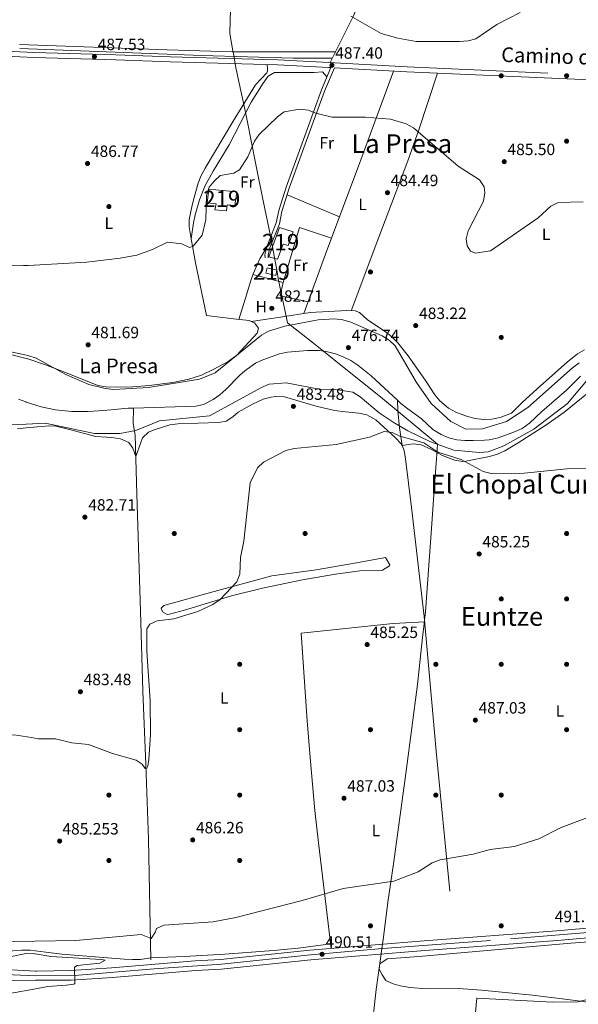
# Model space of a CAD drawing. Units: metres. Extents: x 614232 to 621133, y 4729377 to 4734120.
# Drawn here: x 617699 to 618040, y 4730163 to 4730765 of the extents above; entities that cross this region are included whole.
import ezdxf
from ezdxf.enums import TextEntityAlignment as Align

# ---------------------------------------------------------------- set-up
doc = ezdxf.new("R2010")
doc.units = ezdxf.units.M
doc.header["$MEASUREMENT"] = 0
doc.linetypes.add('DGN Style 3', pattern=[120.57528000000002, 86.1252, -34.45008000000001])
doc.linetypes.add('DGN Style 4', pattern=[137.88644520000003, 68.90016000000001, -34.45008000000001, 0.08612520000000001, -34.45008000000001])
for name, color, linetype, lineweight in [('Nivel 1', 7, 'Continuous', 0), ('Nivel 11', 7, 'Continuous', 0), ('Nivel 13', 7, 'Continuous', 0), ('Nivel 15', 7, 'Continuous', 0), ('Nivel 17', 7, 'Continuous', 0), ('Nivel 21', 7, 'Continuous', 0), ('Nivel 23', 7, 'Continuous', 0), ('Nivel 36', 7, 'Continuous', 0), ('Nivel 37', 7, 'Continuous', 0), ('Nivel 41', 7, 'Continuous', 0), ('Nivel 43', 7, 'Continuous', 0), ('Nivel 44', 7, 'Continuous', 0), ('Nivel 45', 7, 'Continuous', 0), ('Nivel 48', 7, 'Continuous', 0), ('Nivel 5', 7, 'Continuous', 0), ('Nivel 52', 7, 'Continuous', 0), ('Nivel 54', 7, 'Continuous', 0), ('Nivel 7', 7, 'Continuous', 0)]:
    doc.layers.add(name, color=color, linetype=linetype, lineweight=lineweight)
doc.styles.add('Style-Arial', font='txt')
doc.styles.add('Style-Arial Narrow', font='txt')
doc.styles.add('Style-Helvetica-Narrow-Oblique', font='txt')
doc.styles.add('Style-Times New Roman', font='txt')

# ---------------------------------------------------------------- blocks, each defined once
blk = doc.blocks.new('5PATER')
at = {"layer": 'Nivel 7', "linetype": 'Continuous', "lineweight": 0}
h = blk.add_hatch(color=51, dxfattribs=at)
edge = h.paths.add_edge_path()
edge.add_ellipse((-0.001672912389039993, -0.005154754966497421), major_axis=(-1.095731442372465, -1.110710699892244), ratio=0.9994222409660318, start_angle=0, end_angle=360)
blk = doc.blocks.new('5PERFI')
at = {"layer": 'Nivel 17', "linetype": 'Continuous', "lineweight": 0}
h = blk.add_hatch(color=7, dxfattribs=at)
edge = h.paths.add_edge_path()
edge.add_arc((-0.0001261532306671143, -0.0029774010181427), 1.559999999766158, 315.0000000018422, 675.0000000018422)

msp = doc.modelspace()

# ---------------------------------------------------------------- linework, layer by layer
at = {"layer": 'Nivel 1', "color": 7, "linetype": 'Continuous', "lineweight": 0}
for points in [[(617920.2800000012, 4730196.710000001, 490.84), (617920.8000000007, 4730200.710000001, 490.83), (617920.9899999984, 4730202.189999999, 490.82), (617921.1900000013, 4730203.720000001, 490.81), (617923.9499999993, 4730225.050000001, 490.33), (617927.2399999984, 4730248.550000001, 489.49), (617935.0799999982, 4730305.24, 487.34), (617942.0100000016, 4730358.1, 486.47), (617945.1600000001, 4730386.970000001, 486.04), (617946.0599999987, 4730395.26, 485.92), (617946.3299999982, 4730397.74, 485.89), (617946.6799999997, 4730400.91, 485.83), (617946.879999999, 4730402.76, 485.8), (617950.5599999987, 4730453.609999999, 484.9), (617952.1900000013, 4730477.189999999, 484.64), (617953.9699999988, 4730501.76, 483.7), (617953.9699999988, 4730501.85, 483.59), (617954.2199999988, 4730505.23, 479.97), (617919.3599999994, 4730534.15, 479.3), (617901.2899999991, 4730548.66, 478.78), (617879.3299999982, 4730566.109999999, 478.17), (617862.4400000013, 4730579.369999999, 481.15), (617862, 4730581.49, 482.51), (617856.8599999994, 4730606.57, 483.6), (617856.120000001, 4730610.640000001, 483.68), (617852.8000000007, 4730629.1, 483.96), (617852.2699999996, 4730631.619999999, 483.97), (617847.5399999991, 4730654.01, 484.31), (617843.1099999994, 4730676.27, 484.91), (617837.7899999991, 4730703.220000001, 486.1), (617836.3099999987, 4730710.050000001, 487.04), (617831.8200000003, 4730730.779999999, 487.84), (617830.75, 4730736.640000001, 487.8), (617829.370000001, 4730744.27, 488.18), (617829.3299999982, 4730744.5, 488.22), (617827.1700000018, 4730756.35, 488.8), (617828.6600000001, 4730808.540000001, 490.23)], [(617913.6000000015, 4730144.24, 495.13), (617916.6499999985, 4730171.67, 493.42), (617919.5899999999, 4730191.939999999, 491.07), (617919.6000000015, 4730192, 491.07), (617920.2800000012, 4730196.710000001, 490.84)]]:
    msp.add_polyline3d(points, dxfattribs=at)
at = {"layer": 'Nivel 11', "color": 142, "linetype": 'Continuous', "lineweight": 13}
for points in [[(617768.2600000016, 4730527.33, 476.34), (617806.3500000015, 4730528.359999999, 476.34), (617811.1999999993, 4730529.41, 476.34), (617816.9699999988, 4730532.449999999, 476.36), (617821.0399999991, 4730535.35, 476.7), (617824.7800000012, 4730538.609999999, 476.96), (617833.3599999994, 4730547.49, 476.96), (617836.3999999985, 4730550.16, 476.96), (617842.9600000009, 4730554.73, 476.96), (617847.4899999984, 4730556.869999999, 476.96), (617857.6000000015, 4730560.49, 477.33), (617862.4899999984, 4730561.5, 477.58), (617874.7800000012, 4730562.51, 478.2), (617880.3299999982, 4730562.6, 477.58), (617882.0799999982, 4730562.49, 477.61), (617887.0100000016, 4730561.77, 477.71), (617891.8599999994, 4730560.48, 477.82), (617896.5899999999, 4730558.66, 477.94), (617901.1499999985, 4730556.33, 478.06), (617905.5, 4730553.52, 478.2), (617913.620000001, 4730546.99, 478.52), (617929.8099999987, 4730532.07, 479.23)], [(618041.7600000016, 4730546.77, 480.06), (618033.1799999997, 4730538.279999999, 480.06), (618018.1499999985, 4730525.109999999, 479.44), (618010.629999999, 4730518.09, 479.44), (618006, 4730514.85, 479.44), (618000.2899999991, 4730512.310000001, 479.44), (617990.7300000004, 4730508.880000001, 479.44), (617985.870000001, 4730507.859999999, 479.44), (617982.9100000001, 4730507.630000001, 479.44), (617976.1600000001, 4730507.52, 478.82), (617971, 4730507.43, 478.82), (617966.0399999991, 4730507.82, 478.82), (617961.1799999997, 4730509.09, 478.82), (617956.4899999984, 4730511.119999999, 478.82), (617951.4299999997, 4730514.23, 478.82), (617944.1700000018, 4730520.85, 478.82), (617936.120000001, 4730526.75, 479.45), (617931.870000001, 4730530.17, 479.32), (617929.8099999987, 4730532.07, 479.23)], [(617702.3399999999, 4730531.050000001, 475.72), (617698.0199999996, 4730532.790000001, 475.72)], [(617768.2600000016, 4730527.33, 476.34), (617765.0500000007, 4730527.25, 476.34), (617750.120000001, 4730525.710000001, 476.34), (617740.6400000006, 4730525.1, 476.29), (617730.6499999985, 4730525.210000001, 476.01), (617720.6600000001, 4730526.15, 475.75), (617711.7600000016, 4730527.949999999, 475.72), (617702.6600000001, 4730530.92, 475.72), (617702.3399999999, 4730531.050000001, 475.72)]]:
    msp.add_polyline3d(points, dxfattribs=at)
at = {"layer": 'Nivel 11', "color": 142, "linetype": 'DGN Style 3', "lineweight": 13}
for points in [[(617932.5500000007, 4730504.43, 485.14), (617931.0199999996, 4730515.220000001, 480.35), (617929.9400000013, 4730525.720000001, 479.54), (617929.8099999987, 4730532.07, 479.23)], [(617932.5500000007, 4730504.43, 485.14), (617933.9499999993, 4730501.25, 485.29), (617934.6700000018, 4730496.290000001, 485.38), (617938.3099999987, 4730466.52, 484.64), (617946.1900000013, 4730399.869999999, 485.85), (617953.5300000012, 4730317.4, 487.5), (617964.620000001, 4730202.77, 491.07)]]:
    msp.add_polyline3d(points, dxfattribs=at)
at = {"layer": 'Nivel 13', "color": 4, "linetype": 'Continuous', "lineweight": 0}
for points in [[(617698.6600000001, 4730747.15, 486.84), (617810.1000000015, 4730742.970000001, 488.34), (617865.879999999, 4730741.41, 487.63), (617890.0100000016, 4730741.290000001, 486.73)], [(617778.9200000018, 4730189.699999999, 489.36), (617777.4400000013, 4730263.48, 485.74), (617775.8500000015, 4730309.199999999, 484.08), (617774.0899999999, 4730354.15, 482.99), (617772.4800000004, 4730403.130000001, 482.21), (617770.370000001, 4730474.550000001, 481.92), (617769.3399999999, 4730510.65, 483.16), (617768.0300000012, 4730517.77, 476.34), (617768.2600000016, 4730527.33, 476.34)]]:
    msp.add_polyline3d(points, dxfattribs=at)
at = {"layer": 'Nivel 15', "color": 51, "linetype": 'Continuous', "lineweight": 13, "flags": 128}
for points, elevation in [([(617851.1499999985, 4730619.85), (617857.5799999982, 4730637.82), (617865.9600000009, 4730635.189999999), (617862.9299999997, 4730626.800000001), (617859.75, 4730627.540000001), (617856.3299999982, 4730618.35), (617851.1499999985, 4730619.85)], 486.88), ([(617855.3200000003, 4730608.41), (617849.3399999999, 4730609.890000001), (617850.0799999982, 4730613.08), (617856.0599999987, 4730611.6), (617855.3200000003, 4730608.41)], 486.26)]:
    msp.add_lwpolyline(points, dxfattribs=dict(at, elevation=elevation))
at = {"layer": 'Nivel 15', "color": 51, "linetype": 'Continuous', "lineweight": 13}
msp.add_polyline3d([(617818.1000000015, 4730648.640000001, 487.5), (617818.8299999982, 4730652.23, 488.12), (617813.2600000016, 4730652.92, 488.74), (617814.3000000007, 4730661.279999999, 488.12), (617831.3999999985, 4730659.59, 488.74), (617830.3599999994, 4730651.24, 488.12), (617825.5899999999, 4730651.550000001, 488.12), (617825.25, 4730647.970000001, 487.5), (617818.1000000015, 4730648.640000001, 487.5)], dxfattribs=at)
at = {"layer": 'Nivel 21', "color": 7, "linetype": 'Continuous', "lineweight": 0, "extrusion": (-0.0006344352326528174, 2.863630102883028e-05, 0.9999997983359287), "elevation": 229.7910080804834, "flags": 128}
msp.add_lwpolyline([(617698.9341543801, 4730742.14535933), (617667.4741480201, 4730743.565359328)], dxfattribs=at)
at = {"layer": 'Nivel 21', "color": 7, "linetype": 'DGN Style 3', "lineweight": 0}
for points in [[(617698.6999999993, 4730745.23, 486.21), (617707.5500000007, 4730744.83, 486.22), (617757.5, 4730743.4, 488), (617790.9200000018, 4730742.25, 488.14), (617856.5799999982, 4730740.27, 487.44), (617887.8000000007, 4730738.720000001, 487.45), (617935.7100000009, 4730736.02, 486.18), (618103.7399999984, 4730728.640000001, 486.18), (618160.9499999993, 4730725.67, 486.8), (618285.7399999984, 4730720.51, 486.83), (618443.7800000012, 4730713.540000001, 488.66), (618493.7100000009, 4730710.9, 488.65), (618593.9299999997, 4730706.84, 490.22), (618610.4299999997, 4730705.74, 490.22), (618616.1999999993, 4730704.85, 490.52), (618616.3599999994, 4730704.73, 490.52), (618656.0399999991, 4730721.48, 490.72), (618687.0799999982, 4730735.34, 491.14), (618734.7300000004, 4730755.779999999, 492.24), (618789.9800000004, 4730779.51, 492.35), (618824.9899999984, 4730794.07, 492.9), (618849.1900000013, 4730804.66, 493.11), (618862.9100000001, 4730810.73, 493.47), (618875, 4730816.029999999, 494.24)], [(617485.6099999994, 4730807.029999999, 484.88), (617469.75, 4730758.09, 484.88), (617469.870000001, 4730756.57, 484.65), (617470.7800000012, 4730754.199999999, 484.14), (617473.9400000013, 4730752.189999999, 484.14), (617482.8999999985, 4730752.369999999, 484.14), (617500.5899999999, 4730752.24, 484.4), (617526.7899999991, 4730751.5, 484.91), (617552.6400000006, 4730750.75, 485.16), (617571.9600000009, 4730750.41, 485.16), (617585.9100000001, 4730750.07, 485.42), (617606.1499999985, 4730749.109999999, 486.18), (617625.620000001, 4730748.140000001, 486.18), (617640.370000001, 4730747.310000001, 486.18), (617653.7600000016, 4730746.92, 486.18), (617664.8200000003, 4730746.77, 486.18), (617698.6999999993, 4730745.23, 486.21)], [(617891.1900000013, 4730735.439999999, 487.06), (617885.0500000007, 4730721.189999999, 486.96), (617876.6600000001, 4730697.689999999, 485.27), (617863.4800000004, 4730661.880000001, 484.58), (617859.0500000007, 4730647.560000001, 483.97), (617857.5100000016, 4730639.949999999, 483.96), (617851.7100000009, 4730625.279999999, 483.96), (617850.6999999993, 4730620.77, 483.96), (617850.7300000004, 4730619.189999999, 483.96)]]:
    msp.add_polyline3d(points, dxfattribs=at)
at = {"layer": 'Nivel 21', "color": 7, "linetype": 'Continuous', "lineweight": 0}
for points in [[(617698.75, 4730742.15, 486.21), (617707.4299999997, 4730741.75, 486.22), (617757.3999999985, 4730740.32, 488), (617790.8099999987, 4730739.17, 488.14), (617856.4600000009, 4730737.189999999, 487.44), (617887.6400000006, 4730735.640000001, 487.45), (617889.0799999982, 4730735.560000001, 487.06), (617883.2100000009, 4730721.91, 486.96), (617874.7899999991, 4730698.359999999, 485.27), (617861.6000000015, 4730662.52, 484.58), (617857.129999999, 4730648.050000001, 483.97), (617855.6000000015, 4730640.51, 483.96), (617849.8099999987, 4730625.859999999, 483.96), (617848.7199999988, 4730620.98, 483.96), (617848.75, 4730619.15, 483.96)], [(617891.1900000013, 4730735.439999999, 487.06), (617935.5599999987, 4730732.949999999, 486.18), (618103.5899999999, 4730725.560000001, 486.18), (618160.8099999987, 4730722.59, 486.8), (618285.6099999994, 4730717.43, 486.83), (618443.629999999, 4730710.470000001, 488.66), (618493.5599999987, 4730707.83, 488.65), (618593.7699999996, 4730703.77, 490.22), (618610.0899999999, 4730702.67, 490.22), (618615.0199999996, 4730701.91, 490.52), (618615.8299999982, 4730701.34, 490.52), (618616.4800000004, 4730699.51, 490.52), (618617.4299999997, 4730695.040000001, 490.22), (618618.0399999991, 4730684.93, 490.22), (618618.0199999996, 4730674.41, 490.22), (618617.2800000012, 4730638.310000001, 489.6), (618617.0100000016, 4730606.93, 489.6), (618616, 4730572.949999999, 489.88), (618614.9600000009, 4730495.939999999, 489.21), (618615.2399999984, 4730480.83, 489.28), (618617.1700000018, 4730449.109999999, 489.6)]]:
    msp.add_polyline3d(points, dxfattribs=at)
at = {"layer": 'Nivel 21', "color": 7, "linetype": 'Continuous', "lineweight": 13}
for points in [[(618066.8399999999, 4730210.93, 491.08), (618026.9899999984, 4730207.449999999, 491.08), (617946.1099999994, 4730201.380000001, 491.07), (617876.1900000013, 4730195.689999999, 490.46), (617821.5100000016, 4730189.970000001, 491.08), (617805.9800000004, 4730189.140000001, 491.03), (617754.9100000001, 4730184.84, 490.46), (617729.9800000004, 4730183.220000001, 489.21), (617709.0599999987, 4730182.810000001, 489.72), (617708.2699999996, 4730182.85, 489.72)], [(617708.370000001, 4730177.23, 489.3), (617730.1700000018, 4730177.25, 489.36), (617755.3599999994, 4730178.890000001, 490.46), (617806.3900000006, 4730183.189999999, 491.03), (617821.9800000004, 4730184.02, 491.08), (617876.7399999984, 4730189.75, 490.46), (617946.5799999982, 4730195.43, 491.07), (618027.4699999988, 4730201.51, 491.08), (618067.4800000004, 4730205, 491.08)], [(617708.2699999996, 4730182.85, 489.72), (617682.3500000015, 4730184.290000001, 489.5), (617649.4499999993, 4730184.460000001, 489.94), (617551.6799999997, 4730188.119999999, 488.13), (617440.629999999, 4730193.15, 487.45), (617327.5199999996, 4730197.779999999, 488.62), (617253.2100000009, 4730199.07, 491.98), (617206.0799999982, 4730197.119999999, 494.07), (617164.6400000006, 4730193.48, 494.85), (617117.9899999984, 4730185.68, 494.85), (617066.379999999, 4730174.08, 495.08), (617017.4200000018, 4730160.83, 495.88), (616978.8999999985, 4730149.949999999, 494.87), (616836.8000000007, 4730109.98, 494.08), (616785.9800000004, 4730095.76, 494.85), (616760.0899999999, 4730090.189999999, 494.85), (616757.3900000006, 4730089.609999999, 494.85), (616742.3999999985, 4730086.380000001, 494.85), (616707.3900000006, 4730080.220000001, 495.02), (616675.4200000018, 4730075.83, 495.33), (616648, 4730073.02, 495.8), (616583.2600000016, 4730070.550000001, 496.12), (616524.0899999999, 4730072.300000001, 496.01)], [(616523.7300000004, 4730065.220000001, 496.01), (616583.2899999991, 4730063.470000001, 496.12), (616648.5, 4730065.949999999, 495.8), (616676.2600000016, 4730068.800000001, 495.33), (616708.4800000004, 4730073.220000001, 495.02), (616743.7600000016, 4730079.42, 494.85), (616787.6799999997, 4730088.890000001, 494.85), (616838.7100000009, 4730103.16, 494.08), (616980.8200000003, 4730143.130000001, 494.87), (617019.3099999987, 4730154, 495.88), (617068.0899999999, 4730167.210000001, 495.08), (617119.3500000015, 4730178.73, 494.85), (617165.5399999991, 4730186.449999999, 494.85), (617206.5300000012, 4730190.050000001, 494.07), (617246.7300000004, 4730191.710000001, 492.27), (617253.2899999991, 4730191.98, 491.98), (617260.2399999984, 4730191.859999999, 491.66), (617327.3099999987, 4730190.699999999, 488.62), (617440.3299999982, 4730186.07, 487.45), (617551.3900000006, 4730181.040000001, 488.13), (617649.3000000007, 4730177.380000001, 489.94), (617682.3099999987, 4730177.210000001, 489.5), (617708.370000001, 4730177.23, 489.3)]]:
    msp.add_polyline3d(points, dxfattribs=at)
at = {"layer": 'Nivel 23', "color": 7, "linetype": 'DGN Style 4', "lineweight": 0}
for points in [[(617708.3200000003, 4730180.040000001, 489.51), (617732.1900000013, 4730180.119999999, 489.39), (617780.9699999988, 4730184.18, 490.75), (617822.0500000007, 4730187.060000001, 491.07), (617876.6400000006, 4730192.869999999, 490.46), (617918.0700000003, 4730196.550000001, 490.82), (617999.0100000016, 4730202.550000001, 491.07), (618072.0100000016, 4730208.52, 491.08), (618083.2399999984, 4730210.07, 491.08), (618099.3099999987, 4730213.939999999, 491.11), (618119.629999999, 4730219.949999999, 491.06), (618160.2800000012, 4730234.85, 491.1), (618229.8599999994, 4730259.77, 491.5), (618365.6099999994, 4730308.5, 492.93), (618438.1999999993, 4730333.779999999, 492.93), (618492.6000000015, 4730354.109999999, 493.42), (618563.129999999, 4730378.66, 492.92), (618582.4299999997, 4730385.41, 491.34), (618593.4600000009, 4730390.449999999, 490.46), (618600.8200000003, 4730396.26, 490.54)], [(617054.9600000009, 4730167.699999999, 495.28), (617080.5700000003, 4730173.83, 495.02), (617106.9800000004, 4730179.970000001, 494.9), (617134.9899999984, 4730185.310000001, 494.85), (617166.3099999987, 4730190.609999999, 494.82), (617203.6600000001, 4730193.550000001, 494.12), (617240.7399999984, 4730195.41, 492.56), (617274.9699999988, 4730195.41, 490.99), (617324.0599999987, 4730194.08, 488.88), (617380.0799999982, 4730192.210000001, 488.08), (617457.7800000012, 4730188.77, 487.56), (617521.2699999996, 4730186.1, 487.95), (617596.5599999987, 4730182.9, 488.96), (617647.7699999996, 4730181.029999999, 489.91), (617684.1799999997, 4730181.029999999, 489.51), (617708.3200000003, 4730180.040000001, 489.51)]]:
    msp.add_polyline3d(points, dxfattribs=at)
at = {"layer": 'Nivel 36', "color": 92, "linetype": 'Continuous', "lineweight": 0, "extrusion": (-0.01084214160903604, 0.004602157486981591, 0.9999306316499132), "elevation": 15556.65890940375, "flags": 128}
msp.add_lwpolyline([(617831.1647797748, 4730636.323163221), (617863.20734182, 4730622.723019196)], dxfattribs=at)
at = {"layer": 'Nivel 36', "color": 92, "linetype": 'Continuous', "lineweight": 0, "extrusion": (-0.01102357678268021, -0.03363824678147039, 0.999373278164063), "elevation": -165457.0687979425, "flags": 128}
msp.add_lwpolyline([(-886020.4713026918, 4684896.135358747), (-886041.0548325162, 4684896.135358747), (-886040.2425131444, 4684861.105585162)], dxfattribs=at)
at = {"layer": 'Nivel 36', "color": 92, "linetype": 'Continuous', "lineweight": 0, "extrusion": (0.02391353074972813, -0.006121033901231929, 0.9996952915719179), "elevation": -13697.63733486274, "flags": 128}
msp.add_lwpolyline([(4736066.775934134, 574326.3882296253), (4736066.775934134, 574345.4285263661)], dxfattribs=at)
at = {"layer": 'Nivel 36', "color": 92, "linetype": 'Continuous', "lineweight": 0, "extrusion": (-0.03609691512782599, 0.0003431009899208153, 0.999348235101241), "elevation": -20196.58181988644, "flags": 128}
msp.add_lwpolyline([(-4736251.186872512, 572529.1146460176), (-4736254.683893986, 572511.9394388646), (-4736263.000057023, 572513.6015556864)], dxfattribs=at)
at = {"layer": 'Nivel 36', "color": 92, "linetype": 'Continuous', "lineweight": 0}
for points in [[(617981.8099999987, 4730927.540000001, 502.31), (617969.1999999993, 4730902.970000001, 504.93), (617966.9100000001, 4730898.550000001, 505.15), (617962.2699999996, 4730889.689999999, 504.86), (617946.3000000007, 4730858.720000001, 501.34), (617922.6799999997, 4730809.68, 495.75), (617918.4299999997, 4730800.59, 495.44), (617907.8399999999, 4730777.73, 490.22), (617903.5799999982, 4730768.710000001, 489.71), (617902.4400000013, 4730766.34, 490), (617899.2899999991, 4730759.84, 493.5), (617888.6900000013, 4730738.67, 487.43)], [(617698.620000001, 4730749.77, 487.01), (617788.8500000015, 4730746.35, 488.61), (617828.8399999999, 4730745.24, 488.33), (617891.9600000009, 4730745.199999999, 487.49)], [(617701.8900000006, 4730557.869999999, 480.64), (617704.2800000012, 4730557.27, 480.57), (617714.5399999991, 4730553.689999999, 480.24), (617725.7300000004, 4730549.52, 480.86), (617746.5100000016, 4730541.15, 480.86), (617751.4499999993, 4730540.189999999, 480.86), (617758.0399999991, 4730540.17, 480.86), (617767.9600000009, 4730540.34, 481.48), (617777.9200000018, 4730541.17, 481.48), (617792.3299999982, 4730542.960000001, 481.48), (617802.129999999, 4730544.92, 481.48), (617809.879999999, 4730547.470000001, 481.48), (617817.3900000006, 4730551.130000001, 481.48), (617826.2699999996, 4730555.82, 481.88), (617831.5300000012, 4730559.710000001, 482.1), (617844, 4730573.029999999, 482.1), (617844.7300000004, 4730576.210000001, 482.1), (617842.3000000007, 4730579.35, 482.1), (617839.1000000015, 4730580.880000001, 482.1), (617829.5500000007, 4730581.9, 482.1), (617812.8500000015, 4730583.99, 482.72), (617806.2300000004, 4730616.17, 483.68), (617803.5899999999, 4730630.84, 485.9), (617802.370000001, 4730638.189999999, 486.44), (617802.2899999991, 4730642.550000001, 486.44), (617804.129999999, 4730651.32, 486.44), (617805.3099999987, 4730656.17, 486.8), (617807.8599999994, 4730664.880000001, 487.68), (617809.7699999996, 4730669.5, 487.68), (617812.0700000003, 4730673.949999999, 487.68), (617829.3099999987, 4730702.83, 487.72), (617842.9299999997, 4730725.029999999, 488.3), (617849.8599999994, 4730732.43, 488.3), (617850.3200000003, 4730733.49, 488.3), (617850.2899999991, 4730735.08, 488.3), (617849.9800000004, 4730737.380000001, 487.5)], [(617803.6000000015, 4730630.76, 485.89), (617805, 4730640.640000001, 485.27), (617806.0300000012, 4730645.59, 485.27), (617808.6600000001, 4730654.68, 485.27), (617812.1499999985, 4730663.460000001, 485.27), (617817.0799999982, 4730672.18, 485.39), (617826.8000000007, 4730688.32, 485.89), (617840.3500000015, 4730714.32, 486.66), (617847.5799999982, 4730726, 487.13), (617850.7399999984, 4730730.310000001, 487.14), (617854.6099999994, 4730732.470000001, 487.13), (617860.1700000018, 4730732.57, 487.75), (617878.8200000003, 4730732.5, 487.75), (617883.9899999984, 4730732.93, 487.84), (617886.620000001, 4730729.84, 487.01)], [(617872.5799999982, 4730585.140000001, 483.9), (617886.620000001, 4730623.689999999, 484.68), (617905.8299999982, 4730675.23, 485.04), (617927.3299999982, 4730733.41, 486.35)], [(617954.1700000018, 4730732.130000001, 486.18), (617942.7899999991, 4730697.439999999, 485.46), (617936.1499999985, 4730678.59, 485.08), (617918.3399999999, 4730631.85, 484.37), (617901.4600000009, 4730586.810000001, 484.18)], [(617832.7800000012, 4730581.560000001, 482.1), (617837.6700000018, 4730597.119999999, 482.72), (617839.9200000018, 4730604.699999999, 483.96), (617841.5100000016, 4730609.43, 483.96), (617845.5300000012, 4730618.630000001, 483.96), (617849.7899999991, 4730625.76, 483.96)], [(617840.25, 4730580.33, 482.1), (617858.25, 4730582.9, 483.7), (617876.2800000012, 4730585.720000001, 483.96), (617898.879999999, 4730586.91, 483.96), (617903.870000001, 4730586.73, 484.38), (617906.4400000013, 4730585.85, 484.58), (617911.2800000012, 4730581.57, 484.58), (617923.6900000013, 4730573.15, 484.1), (617926.5500000007, 4730570.720000001, 483.96), (617930.0300000012, 4730567.1, 483.76), (617936.2100000009, 4730559.25, 483.37), (617946.870000001, 4730544.08, 482.72), (617952.5700000003, 4730535.449999999, 483.34), (617955.7600000016, 4730531.619999999, 483.61), (617961.0500000007, 4730527.26, 483.96), (617965.4299999997, 4730524.84, 483.96), (617972.5700000003, 4730522.08, 484.29), (617977.379999999, 4730520.810000001, 484.58), (617982.4200000018, 4730520.27, 484.28), (617987.4200000018, 4730520.540000001, 483.96), (617992.6400000006, 4730521.619999999, 483.96), (617999.5300000012, 4730524.16, 483.96), (618006.2399999984, 4730530.83, 484.58), (618017.3399999999, 4730540.9, 485.19), (618033.6400000006, 4730555.42, 484.7), (618039.8599999994, 4730560.390000001, 484.58), (618044.2199999988, 4730562.83, 484.58)], [(617612.4100000001, 4730564.869999999, 482.65), (617623.8500000015, 4730570.119999999, 481.89), (617630.6900000013, 4730572.23, 481.55), (617636.4299999997, 4730573.290000001, 481.31), (617641.4100000001, 4730573.109999999, 480.86), (617658.5700000003, 4730568.439999999, 479.91), (617679.8599999994, 4730562.220000001, 481.12), (617694.5899999999, 4730559.699999999, 480.86), (617701.8900000006, 4730557.869999999, 480.64)], [(617932.5500000007, 4730504.43, 485.14), (617939.2800000012, 4730505.34, 485.14), (617944.2300000004, 4730504.890000001, 485.14), (617950.6000000015, 4730502, 485.14), (617956.870000001, 4730498.51, 485.14), (617961.4499999993, 4730496.6, 484.75), (617964.8599999994, 4730495.470000001, 484.52), (617969.8399999999, 4730494.68, 484.52), (617971.620000001, 4730494.800000001, 484.52), (617986.1600000001, 4730497.68, 484.52), (617990.9899999984, 4730499.1, 484.52), (617995.5500000007, 4730501.17, 484.35), (618003.5700000003, 4730506.07, 483.9), (618020.4699999988, 4730516.790000001, 483.9), (618031.5399999991, 4730524.540000001, 483.9), (618050.9400000013, 4730540.310000001, 483.9)], [(617702.6099999994, 4730515.140000001, 482.48), (617716.4499999993, 4730516.5, 482.48), (617720.8200000003, 4730516.18, 482.48), (617728.3900000006, 4730514.33, 483.1), (617745.1400000006, 4730509.859999999, 483.1), (617755.1099999994, 4730509.290000001, 482.48), (617760.379999999, 4730508.470000001, 482.48), (617765.4499999993, 4730506.25, 482.48), (617767.8900000006, 4730502.720000001, 482.48), (617769.7100000009, 4730497.59, 482.71), (617773.8500000015, 4730509.17, 483.43), (617777.4400000013, 4730512.57, 483.46), (617780.9100000001, 4730514.050000001, 483.43), (617790.5899999999, 4730516.939999999, 483.83), (617795.5, 4730517.74, 484.01), (617820.3599999994, 4730518.41, 484.05), (617824.879999999, 4730519.189999999, 484.05), (617828.9699999988, 4730522, 484.05), (617832.3200000003, 4730524.869999999, 484.05), (617841.0100000016, 4730529.689999999, 483.66), (617847.6600000001, 4730532.68, 483.43), (617852.5100000016, 4730534.050000001, 483.43), (617855.1700000018, 4730534.4, 483.43), (617860.7399999984, 4730534.1, 483.43), (617879.9299999997, 4730528.51, 484.04), (617891.2300000004, 4730525.890000001, 484.05), (617897.9899999984, 4730524.91, 484.05), (617906.1600000001, 4730524.18, 484.05), (617911.0399999991, 4730523.140000001, 484.05), (617916.4600000009, 4730520.119999999, 484.15), (617928.5599999987, 4730509.09, 484.88), (617932.129999999, 4730505.41, 485.1), (617932.5500000007, 4730504.43, 485.14)], [(617697.2600000016, 4730514.619999999, 482.48), (617702.6099999994, 4730515.140000001, 482.48)], [(617786.7699999996, 4730406.529999999, 484.37), (617817.6499999985, 4730415.07, 484.39), (617852.8599999994, 4730424.619999999, 485.01), (617880.0599999987, 4730428.4, 484.99), (617904.6900000013, 4730432.630000001, 485.55), (617922.3999999985, 4730435.890000001, 485.61), (617925.1700000018, 4730431.310000001, 485.61), (617924.870000001, 4730430.77, 485.61), (617920.6499999985, 4730428.09, 485.04), (617919.7600000016, 4730427.9, 484.99), (617906.6700000018, 4730427.67, 484.99), (617891.8200000003, 4730425.66, 484.67), (617871.6600000001, 4730422.25, 484.27), (617847.1900000013, 4730417.17, 483.81), (617828.1600000001, 4730412.369999999, 483.75), (617799.4800000004, 4730403.57, 483.75), (617790.2800000012, 4730401.189999999, 483.75), (617788.8500000015, 4730401.01, 483.75), (617786.0399999991, 4730402.550000001, 483.75), (617785.2100000009, 4730404.91, 484.37), (617786.7699999996, 4730406.529999999, 484.37)], [(617946.4899999984, 4730396.58, 485.92), (617927.0500000007, 4730395.439999999, 485.3), (617870.7899999991, 4730389.689999999, 484.68), (617874.5100000016, 4730335.880000001, 485.73), (617876.4699999988, 4730310.99, 487.07), (617879.2399999984, 4730281.16, 488.83), (617881.4400000013, 4730261.290000001, 489.58), (617889.2699999996, 4730196.76, 490.57)], [(618045.9499999993, 4730163.84, 494.91), (618037.1000000015, 4730165.1, 494.08), (618012.3099999987, 4730168.09, 492.79), (617981.1799999997, 4730171.25, 492.67), (617967.0700000003, 4730172.17, 492.67), (617947.4499999993, 4730171.939999999, 492.67), (617937.4899999984, 4730172.779999999, 492.67), (617931.4299999997, 4730173.939999999, 492.67), (617927.1499999985, 4730175.16, 492.67), (617922.6099999994, 4730177.220000001, 492.67), (617920.3099999987, 4730180.59, 492.67), (617918.6600000001, 4730184.140000001, 492.05), (617919, 4730187.32, 491.43), (617923.5100000016, 4730190.380000001, 492.05), (617942.7399999984, 4730191.9, 491.74), (618035.879999999, 4730199.880000001, 491.74), (618077.7300000004, 4730202.949999999, 492.44)], [(617708.0599999987, 4730195.199999999, 488.88), (617704.9800000004, 4730195.58, 488.68), (617699.9800000004, 4730195.65, 488.68), (617683.1700000018, 4730194.41, 488.68)], [(617708.0599999987, 4730195.199999999, 488.88), (617724.4800000004, 4730193.15, 489.92), (617762.629999999, 4730190.24, 489.92), (617767.6000000015, 4730189.869999999, 490.46), (617772.5599999987, 4730190.02, 490.54), (617778.8900000006, 4730190.92, 489.3), (617799.1900000013, 4730191.74, 490.19), (617824.1000000015, 4730193.23, 489.91), (617854.0300000012, 4730195.42, 491.07), (617868.9499999993, 4730196.92, 491.32), (617888.9400000013, 4730199.51, 490.53)]]:
    msp.add_polyline3d(points, dxfattribs=at)
at = {"layer": 'Nivel 5', "color": 30, "linetype": 'Continuous', "lineweight": 0, "flags": 128}
for points, elevation in [([(617901.2199999988, 4730767.029999999), (617919.879999999, 4730756.52), (617929.9499999993, 4730753.560000001), (617941.2199999988, 4730751.560000001), (617967.8099999987, 4730751.58), (617972.9299999997, 4730751.939999999), (617977.7600000016, 4730753.25), (617990.629999999, 4730761.890000001), (618004.7300000004, 4730769.35)], 490), ([(617700.9200000018, 4730614.529999999), (617703.8200000003, 4730614.59), (617739.7300000004, 4730616.550000001), (617760.1400000006, 4730618.939999999), (617770.2300000004, 4730620.790000001), (617779.8299999982, 4730624.32), (617788.9899999984, 4730628.810000001), (617797.870000001, 4730627.68), (617802.5500000007, 4730625.560000001), (617804.8000000007, 4730626.42), (617810.1900000013, 4730633.029999999), (617812.5700000003, 4730642.35), (617813.0100000016, 4730657.57), (617814.5399999991, 4730662.35), (617817.5300000012, 4730666.189999999), (617821.2199999988, 4730669.560000001), (617829.6900000013, 4730670.91), (617833.1499999985, 4730672.98), (617838.2699999996, 4730680.949999999), (617842.3599999994, 4730690.470000001), (617845.25, 4730694.540000001), (617856.3900000006, 4730705.52), (617860.4299999997, 4730708.449999999), (617870.1099999994, 4730710.050000001), (617875.0799999982, 4730709.49), (617879.75, 4730707.6), (617889.7300000004, 4730705.32), (617910.2399999984, 4730705.26), (617925.4299999997, 4730704), (617935.129999999, 4730701.26), (617939.5899999999, 4730698.790000001), (617966.9800000004, 4730675.290000001), (617979.9400000013, 4730666.82), (617982.8500000015, 4730662.609999999), (617983.2199999988, 4730658.859999999), (617982.4600000009, 4730653.92), (617973.0700000003, 4730635.689999999), (617971.75, 4730630.869999999), (617972.3299999982, 4730626.460000001), (617974.4899999984, 4730623.25), (617977.370000001, 4730622.15), (617986.7100000009, 4730623.460000001), (618015.9200000018, 4730643.67), (618023.5199999996, 4730650.810000001), (618028.0100000016, 4730653), (618043.3099999987, 4730653.439999999)], 485), ([(617693.6700000018, 4730614.380000001), (617700.9200000018, 4730614.529999999)], 485), ([(617701.8500000015, 4730559.869999999), (617703.5399999991, 4730559.51), (617708.6400000006, 4730557.84), (617726.870000001, 4730547.85), (617741.0199999996, 4730541.77), (617750.9100000001, 4730539.17), (617756.2600000016, 4730538.58), (617777.3999999985, 4730539.810000001), (617808.6900000013, 4730544.99), (617818.2199999988, 4730548.82), (617846.5300000012, 4730571.85), (617850.879999999, 4730574.32), (617860.8200000003, 4730577.32), (617881.2699999996, 4730581.189999999), (617891.2399999984, 4730581.890000001), (617896.3099999987, 4730581.310000001), (617901.2699999996, 4730579.890000001), (617920.3399999999, 4730571.4), (617924.629999999, 4730568.73), (617928.3999999985, 4730565.449999999), (617941.3999999985, 4730542.93), (617950.4600000009, 4730530.050000001), (617962.3999999985, 4730518.99), (617971.5700000003, 4730514.310000001), (617981.6999999993, 4730514.529999999), (617996.5, 4730519.16), (618009.4600000009, 4730527.68), (618036.7600000016, 4730551.91), (618040.9899999984, 4730554.93)], 480), ([(617667.9400000013, 4730567.16), (617701.8500000015, 4730559.869999999)], 480), ([(618046.6600000001, 4730545.48), (618033.6999999993, 4730530.060000001), (618013.1400000006, 4730514.380000001), (617994.870000001, 4730504.23), (617985.2300000004, 4730500.51), (617979.9400000013, 4730500.07), (617964.3000000007, 4730501.470000001), (617949.9699999988, 4730506.550000001), (617936.0300000012, 4730513.290000001), (617927.0799999982, 4730518.6), (617918.5899999999, 4730524.42), (617906.9499999993, 4730534.26), (617902.4400000013, 4730536.92), (617891.9299999997, 4730538.66), (617881.870000001, 4730538.800000001), (617861.6600000001, 4730542.699999999), (617851.370000001, 4730541.9), (617846.6099999994, 4730539.91), (617814.8500000015, 4730522.550000001), (617784.1700000018, 4730519.5), (617769.7100000009, 4730513.560000001), (617759.8299999982, 4730511.720000001), (617744.3399999999, 4730511.810000001), (617714.2199999988, 4730518.01), (617702.5700000003, 4730517.540000001)], 480), ([(617702.5700000003, 4730517.540000001), (617688.1999999993, 4730516.949999999)], 480), ([(618054.1499999985, 4730490.4), (618033.2800000012, 4730490.18), (618007.3299999982, 4730487.550000001), (617987.0399999991, 4730487.33), (617982.1099999994, 4730488.439999999), (617968.7800000012, 4730495.85), (617954.4100000001, 4730500.41), (617945.8500000015, 4730506.060000001), (617931.1600000001, 4730510.109999999), (617926.4899999984, 4730512.26), (617921.5300000012, 4730512.92), (617912.7100000009, 4730509.59), (617892.2699999996, 4730504.960000001), (617866.6099999994, 4730502.630000001), (617861.5500000007, 4730501.27), (617847.75, 4730494.300000001), (617844.2399999984, 4730490.73), (617839.6499999985, 4730481.51), (617835.7199999988, 4730445.790000001), (617833.6600000001, 4730435.790000001), (617833.2399999984, 4730425.75), (617831.5700000003, 4730421.08), (617821.25, 4730410.140000001), (617816.8399999999, 4730407.210000001), (617807.5899999999, 4730402.92), (617792.879999999, 4730398.34), (617782.8399999999, 4730397.24), (617778.3299999982, 4730395.08), (617776.4299999997, 4730392.300000001), (617776.3500000015, 4730378.49), (617778.4600000009, 4730348.130000001), (617778.7300000004, 4730327.550000001), (617777.5799999982, 4730312.290000001), (617777.1099999994, 4730308.16), (617776.4499999993, 4730307.08), (617775.5199999996, 4730306.82), (617773.6799999997, 4730309.52), (617769.8399999999, 4730311.960000001), (617755.3999999985, 4730316.050000001), (617740.8500000015, 4730321.460000001), (617730.6000000015, 4730322.59), (617720.629999999, 4730324.859999999), (617710.2100000009, 4730325.02), (617705.8399999999, 4730325.710000001)], 485), ([(617579.4600000009, 4730249.76), (617583.5199999996, 4730259.449999999), (617586.1700000018, 4730264.01), (617589.8900000006, 4730266.91), (617592.7600000016, 4730266.890000001), (617594.5100000016, 4730264.369999999), (617599.1799999997, 4730233.130000001), (617600.9400000013, 4730227.17), (617602.6999999993, 4730226.800000001), (617603.6999999993, 4730233.970000001), (617603.6900000013, 4730254.49), (617604.6900000013, 4730259.41), (617606.4699999988, 4730264.32), (617613.5899999999, 4730278.15), (617622.6799999997, 4730290.82), (617630.8999999985, 4730297.300000001), (617641.8500000015, 4730308), (617654.4200000018, 4730317.800000001), (617669.3599999994, 4730325.73), (617695.2100000009, 4730327.390000001), (617705.8399999999, 4730325.710000001)], 485), ([(618049.4600000009, 4730278), (618029.8900000006, 4730270.68), (618016.2100000009, 4730263.800000001), (618001.3299999982, 4730259.109999999), (617986.3999999985, 4730257.16), (617976.1700000018, 4730254.470000001), (617955.879999999, 4730250.84), (617951, 4730249.17), (617942.4299999997, 4730243.51), (617927.4699999988, 4730237.960000001), (617896.4499999993, 4730233.43), (617871.5100000016, 4730225.960000001), (617830.8299999982, 4730215.66), (617816.9899999984, 4730213.060000001), (617786.8099999987, 4730210.949999999), (617782.2600000016, 4730208.960000001), (617781.8099999987, 4730206.880000001), (617779.1499999985, 4730202.800000001), (617772.8900000006, 4730205.199999999), (617732.9899999984, 4730201.619999999), (617707.9600000009, 4730201.199999999)], 490), ([(617707.9600000009, 4730201.199999999), (617681.8099999987, 4730200.77), (617661.8500000015, 4730196.07), (617658.5, 4730193.08), (617659.1600000001, 4730191.359999999), (617661.6499999985, 4730189.75), (617670.0700000003, 4730189.890000001), (617677.3099999987, 4730191.199999999), (617692.7100000009, 4730191.550000001), (617702.629999999, 4730193.560000001), (617707.629999999, 4730193.5), (617708.0899999999, 4730193.42)], 490), ([(617708.4600000009, 4730172.060000001), (617715.9200000018, 4730173.380000001), (617727.1900000013, 4730174.310000001), (617731.75, 4730174.960000001), (617732.3200000003, 4730175.25), (617732.3500000015, 4730176.18), (617732.129999999, 4730185.23), (617733.8599999994, 4730186.290000001), (617747.7699999996, 4730187.68), (617751.0399999991, 4730189.460000001), (617748.4100000001, 4730189.99), (617717.8000000007, 4730191.710000001), (617708.0899999999, 4730193.42)], 490), ([(617686.25, 4730161.18), (617687.7600000016, 4730162.82), (617689.8099999987, 4730167.390000001), (617692.4800000004, 4730169.23), (617708.4600000009, 4730172.060000001)], 490), ([(618054.6900000013, 4730167.65), (618040.0500000007, 4730164.1), (618024.5599999987, 4730163.790000001), (617978.3900000006, 4730166.32), (617977.3299999982, 4730155.550000001), (617957.1499999985, 4730155.17), (617931.2899999991, 4730156.57), (617916.1099999994, 4730155.9), (617914.370000001, 4730152.619999999), (617912.879999999, 4730139.449999999), (617910.5799999982, 4730135.34), (617899.5100000016, 4730139.369999999), (617884.0799999982, 4730140.42), (617874.0199999996, 4730139.960000001), (617859.5599999987, 4730134.210000001), (617844.1400000006, 4730133.25), (617819.4299999997, 4730127.48), (617814.3599999994, 4730126.76)], 495)]:
    msp.add_lwpolyline(points, dxfattribs=dict(at, elevation=elevation))
at = {"layer": 'Nivel 52', "color": 1, "linetype": 'Continuous', "lineweight": 13, "elevation": 486.88, "flags": 128}
msp.add_lwpolyline([(617851.1499999985, 4730619.85), (617856.3299999982, 4730618.35), (617859.75, 4730627.540000001), (617862.9299999997, 4730626.800000001), (617865.9600000009, 4730635.189999999), (617857.5799999982, 4730637.82)], close=True, dxfattribs=at)
at = {"layer": 'Nivel 52', "color": 1, "linetype": 'Continuous', "lineweight": 13}
msp.add_polyline3d([(617818.1000000015, 4730648.640000001, 487.5), (617825.25, 4730647.970000001, 487.5), (617825.5899999999, 4730651.550000001, 488.12), (617830.3599999994, 4730651.24, 488.12), (617831.3999999985, 4730659.59, 488.74), (617814.3000000007, 4730661.279999999, 488.12), (617813.2600000016, 4730652.92, 488.74), (617818.8299999982, 4730652.23, 488.12)], close=True, dxfattribs=at)
msp.add_3dface([(617855.3200000003, 4730608.41, 486.26), (617856.0599999987, 4730611.6, 486.26), (617850.0799999982, 4730613.08, 486.26), (617849.3399999999, 4730609.890000001, 486.26)], dxfattribs=at)
at = {"layer": 'Nivel 54', "color": 9, "linetype": 'Continuous', "lineweight": 0}
for points in [[(618066.8399999999, 4730210.93, 491.08), (618026.9899999984, 4730207.449999999, 491.08), (617946.1099999994, 4730201.380000001, 491.07), (617876.1900000013, 4730195.689999999, 490.46), (617821.5100000016, 4730189.970000001, 491.08), (617805.9800000004, 4730189.140000001, 491.03), (617754.9100000001, 4730184.84, 490.46), (617729.9800000004, 4730183.220000001, 489.21), (617709.0599999987, 4730182.810000001, 489.72), (617708.2699999996, 4730182.85, 489.72), (617682.3500000015, 4730184.290000001, 489.5), (617649.4499999993, 4730184.460000001, 489.94), (617551.6799999997, 4730188.119999999, 488.13), (617440.629999999, 4730193.15, 487.45), (617327.5199999996, 4730197.779999999, 488.62), (617253.2100000009, 4730199.07, 491.98), (617206.0799999982, 4730197.119999999, 494.07), (617164.6400000006, 4730193.48, 494.85), (617117.9899999984, 4730185.68, 494.85), (617066.379999999, 4730174.08, 495.08)], [(617068.0899999999, 4730167.210000001, 495.08), (617119.3500000015, 4730178.73, 494.85), (617165.5399999991, 4730186.449999999, 494.85), (617206.5300000012, 4730190.050000001, 494.07), (617246.7300000004, 4730191.710000001, 492.27), (617253.2899999991, 4730191.98, 491.98), (617260.2399999984, 4730191.859999999, 491.66), (617327.3099999987, 4730190.699999999, 488.62), (617440.3299999982, 4730186.07, 487.45), (617551.3900000006, 4730181.040000001, 488.13), (617649.3000000007, 4730177.380000001, 489.94), (617682.3099999987, 4730177.210000001, 489.5), (617708.370000001, 4730177.23, 489.3), (617730.1700000018, 4730177.25, 489.36), (617755.3599999994, 4730178.890000001, 490.46), (617806.3900000006, 4730183.189999999, 491.03), (617821.9800000004, 4730184.02, 491.08), (617876.7399999984, 4730189.75, 490.46), (617946.5799999982, 4730195.43, 491.07), (618027.4699999988, 4730201.51, 491.08), (618067.4800000004, 4730205, 491.08)]]:
    msp.add_polyline3d(points, dxfattribs=at)

# ---------------------------------------------------------------- block references
at = {"layer": 'Nivel 17', "color": 7, "linetype": 'Continuous', "lineweight": 0}
for p in [(617993.25, 4730730.550000001, 486.52), (618033.25, 4730730.550000001, 486.02), (618033.25, 4730690.550000001, 485.76), (617753.25, 4730650.550000001, 486.52), (617913.25, 4730610.550000001, 484.24), (617993.25, 4730570.550000001, 483.73), (617793.25, 4730450.550000001, 483.3), (617873.25, 4730450.550000001, 485.25), (618033.25, 4730450.550000001, 486.02), (617993.25, 4730410.550000001, 486.27), (618033.25, 4730410.550000001, 486.95), (617833.25, 4730370.550000001, 485.25), (617953.25, 4730370.550000001, 486.44), (617993.25, 4730370.550000001, 487.46), (618033.25, 4730370.550000001, 487.97), (617833.25, 4730330.550000001, 485.25), (617913.25, 4730330.550000001, 486.19), (618033.25, 4730330.550000001, 488.64), (617753.25, 4730290.550000001, 485.51), (617833.25, 4730290.550000001, 486.19), (617953.25, 4730290.550000001, 488.13), (617993.25, 4730290.550000001, 488.22), (617753.25, 4730250.550000001, 485.16), (617833.25, 4730250.550000001, 487.79), (617913.25, 4730210.550000001, 490.67), (617993.2399999984, 4730210.550000001, 491.68)]:
    msp.add_blockref('5PERFI', p, dxfattribs=at)
at = {"layer": 'Nivel 7', "color": 51, "linetype": 'Continuous', "lineweight": 0}
for p in [(617744.379999999, 4730742.27, 487.54), (617889.6799999997, 4730737.01, 487.4), (617740.1700000018, 4730676.9, 486.78), (617995.0799999982, 4730678.029999999, 485.5), (617923.6499999985, 4730659.050000001, 484.49), (617852.8999999985, 4730588.310000001, 482.71), (617940.9200000018, 4730577.76, 483.22), (617740.5300000012, 4730566.02, 481.7), (617899.7600000016, 4730564.26, 476.74), (617866.1099999994, 4730528.34, 483.48), (617738.5199999996, 4730460.560000001, 482.71), (617979.7399999984, 4730438.050000001, 485.25), (617911.2100000009, 4730382.619999999, 485.25), (617735.8099999987, 4730353.779999999, 483.48), (617977.3999999985, 4730336.4, 487.03), (617897.0599999987, 4730288.630000001, 487.03), (617723.1099999994, 4730262.43, 485.25), (617804.4899999984, 4730263.109999999, 486.27), (617883.6499999985, 4730193.16, 490.52)]:
    msp.add_blockref('5PATER', p, dxfattribs=at)

# ---------------------------------------------------------------- texts
at = {"layer": 'Nivel 37', "color": 92, "linetype": 'Continuous', "lineweight": 0, "style": 'Style-Arial Narrow'}
for s, p in [('Fr', (617886.5224934928, 4730689.529979998, 485.18)), ('Fr', (617837.8824934922, 4730665.519979998, 484.74)), ('L', (617908.4631471038, 4730651.859979998, 484.73)), ('L', (617753.1531471051, 4730640.409979999, 486.05)), ('L', (618020.7231471054, 4730633.579979999, 484.9)), ('Fr', (617870.3724934906, 4730614.62998, 484.04)), ('H', (617846.4292019717, 4730589.279979998, 482.6)), ('L', (617823.793147102, 4730349.999979999, 485.21)), ('L', (618029.1131471023, 4730342.03998, 488.39)), ('L', (617916.5631471053, 4730268.899979999, 488.32))]:
    msp.add_text(s, height=6.99996, dxfattribs=at).set_placement(p, align=Align.MIDDLE_CENTER)
at = {"layer": 'Nivel 41', "color": 7, "linetype": 'Continuous', "lineweight": 0, "style": 'Style-Arial'}
for s, p in [('487.53', (617746.3599999994, 4730746.27, 487.54)), ('487.40', (617891.6700000018, 4730741.01, 487.4)), ('485.50', (617997.0700000003, 4730682.029999999, 485.5)), ('486.77', (617742.2300000004, 4730680.9, 486.78)), ('484.49', (617925.629999999, 4730663.050000001, 484.49)), ('482.71', (617854.9800000004, 4730592.310000001, 482.71)), ('483.22', (617942.9699999988, 4730581.76, 483.22)), ('481.69', (617742.5100000016, 4730570.02, 481.7)), ('476.74', (617901.7399999984, 4730568.26, 476.74)), ('483.48', (617868.1000000015, 4730532.34, 483.48)), ('482.71', (617740.6000000015, 4730464.560000001, 482.71)), ('485.25', (617981.7300000004, 4730442.050000001, 485.25)), ('485.25', (617913.1999999993, 4730386.619999999, 485.25)), ('483.48', (617737.7899999991, 4730357.779999999, 483.48)), ('487.03', (617979.3900000006, 4730340.4, 487.03)), ('487.03', (617899.0500000007, 4730292.630000001, 487.03)), ('485.253', (617724.7800000012, 4730266.43, 485.25)), ('486.26', (617806.4800000004, 4730267.109999999, 486.27)), ('491.07', (618025.9800000004, 4730212.790000001, 491.08)), ('490.51', (617885.7300000004, 4730197.16, 490.52))]:
    msp.add_text(s, height=6.99996, dxfattribs=at).set_placement(p)
at = {"layer": 'Nivel 43', "color": 4, "linetype": 'Continuous', "lineweight": 0, "style": 'Style-Times New Roman'}
msp.add_text('La Presa', height=9, dxfattribs=at).set_placement((617759.2554711923, 4730553.1, 481.58), align=Align.MIDDLE_CENTER)
at = {"layer": 'Nivel 44', "color": 7, "linetype": 'Continuous', "lineweight": 0, "style": 'Style-Helvetica-Narrow-Oblique'}
msp.add_text('Camino de Elorz', height=8.999880000000001, rotation=358.2480000136842, dxfattribs=at).set_placement((618039.6482913867, 4730737.641158646, 486.51), align=Align.CENTER)
at = {"layer": 'Nivel 45', "color": 7, "linetype": 'Continuous', "lineweight": 0, "style": 'Style-Times New Roman'}
for s, p in [('La Presa', (617932.3668885417, 4730689.03998, 485.04)), ('El Chopal Curto', (618006.8184035644, 4730480.769979998, 485.09)), ('Euntze', (617993.6894166917, 4730399.849979999, 486.6))]:
    msp.add_text(s, height=11.49996, dxfattribs=at).set_placement(p, align=Align.MIDDLE_CENTER)
at = {"layer": 'Nivel 48', "color": 1, "linetype": 'Continuous', "lineweight": 0, "style": 'Style-Arial Narrow'}
for p in [(617822.2746221051, 4730655.29998, 484.78), (617858.2946221046, 4730628.819979999, 484.21), (617852.6946221031, 4730610.739979999, 483.76)]:
    msp.add_text('219', height=9.99996, dxfattribs=at).set_placement(p, align=Align.MIDDLE_CENTER)

doc.saveas('drawing.dxf')
